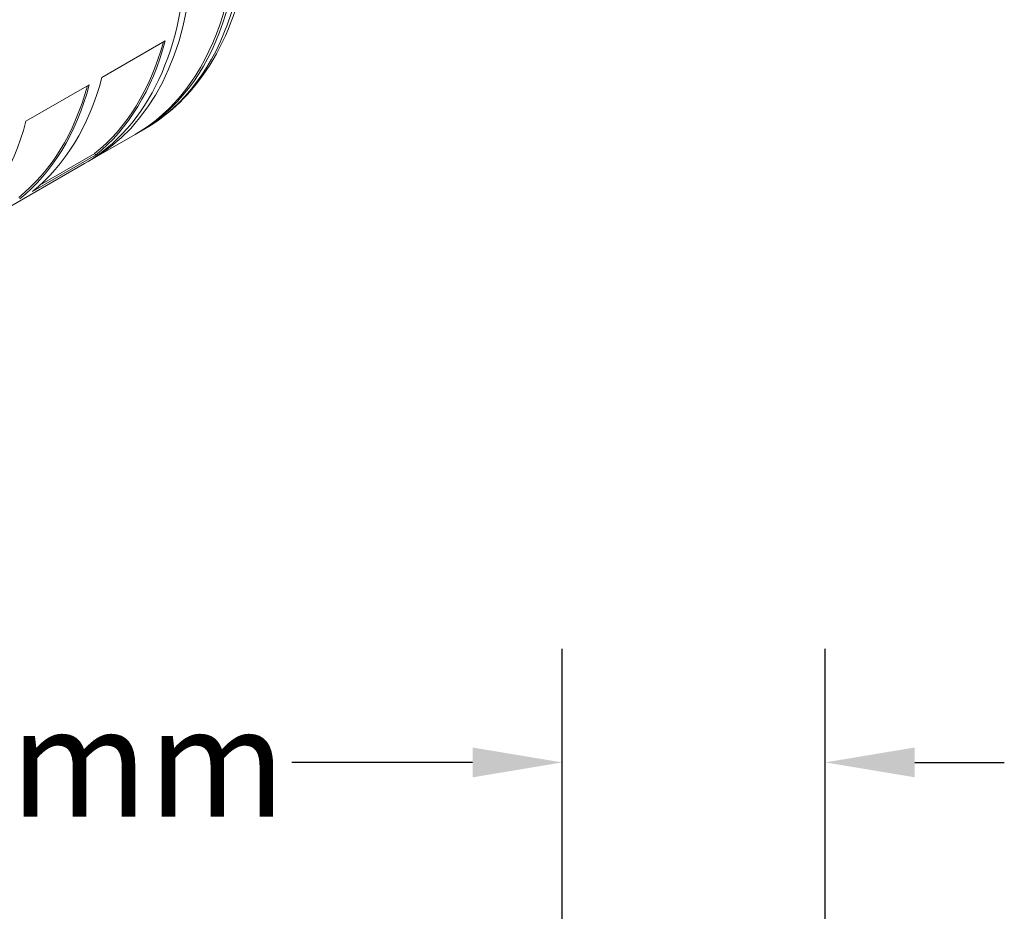
# Model space of a CAD drawing. Units: inches. Extents: x 0.7 to 30.7, y 0.7 to 23.6.
# Drawn here: x 5.4 to 8.5, y 15.9 to 18.7 of the extents above; entities that cross this region are included whole.
import ezdxf

# ---------------------------------------------------------------- set-up
doc = ezdxf.new("R2010")
doc.units = ezdxf.units.IN
doc.header["$LTSCALE"] = 2.857143
doc.header["$MEASUREMENT"] = 0
doc.layers.add('D', color=7, linetype='Continuous', lineweight=18)
doc.layers.add('L', color=7, linetype='Continuous', lineweight=18)
doc.styles.add('DEFAULT-ANSI', font='arial.ttf')
doc.dimstyles.new('INCH-01', dxfattribs={"dimscale": 2.857143, "dimtxt": 0.12, "dimasz": 0.098425, "dimexe": 0.125, "dimexo": 0.0625, "dimgap": 0.031496, "dimtad": 0, "dimtih": 1, "dimtoh": 1, "dimdec": 0, "dimlfac": 25.4, "dimrnd": 1e-08, "dimzin": 4, "dimdsep": 46, "dimtxsty": 'DEFAULT-ANSI', "dimcen": 0.09, "dimdle": 0.393701, "dimclrd": 7, "dimclre": 7, "dimclrt": 7, "dimadec": 0, "dimazin": 1, "dimtfac": 1, "dimtofl": 0, "dimtmove": 0, "dimatfit": 3, "dimfxl": 1, "dimtolj": 1, "dimtzin": 0, "dimlwd": 25, "dimlwe": 25, "dimarcsym": 0})

# ---------------------------------------------------------------- blocks, each defined once
blk = doc.blocks.new('*D37')
at = {"layer": 'D', "color": 7, "linetype": 'Continuous', "lineweight": 25, "transparency": 16777216}
for p, q in [((7.1014, 14.5157), (7.1014, 16.7003)), ((7.9282, 14.57), (7.9282, 16.7003)), ((6.8202, 16.3431), (6.2519, 16.3431)), ((8.2094, 16.3431), (8.4906, 16.3431))]:
    blk.add_line(p, q, dxfattribs=at)
at = {"layer": 'D', "color": 7, "linetype": 'Continuous', "transparency": 16777216}
for points in [[(6.8202, 16.39), (6.8202, 16.2962), (7.1014, 16.3431)], [(8.2094, 16.39), (8.2094, 16.2962), (7.9282, 16.3431)]]:
    blk.add_solid(points, dxfattribs=at)
at = {"layer": 'Defpoints', "color": 0, "linetype": 'Continuous', "transparency": 16777216}
for p in [(7.9282, 16.3431), (7.9282, 14.3914), (7.1014, 14.3371)]:
    blk.add_point(p, dxfattribs=at)
at = {"layer": 'D', "color": 7, "linetype": 'Continuous', "lineweight": 25, "transparency": 16777216, "insert": (4.743, 16.5154), "char_height": 0.34286, "attachment_point": 1, "style": 'DEFAULT-ANSI'}
blk.add_mtext('\\A1;21 mm', dxfattribs=at)

msp = doc.modelspace()

# ---------------------------------------------------------------- linework, layer by layer
at = {"layer": 'L'}
for p, q in [((5.8544, 18.6109), (5.6556, 18.4961)), ((5.6158, 18.4731), (5.417, 18.3583)), ((5.7603, 18.3172), (5.6231, 18.238)), ((5.7702, 18.323), (5.7901, 18.3344)), ((5.437, 18.1374), (5.6358, 18.2522)), ((5.6328, 18.2569), (5.4609, 18.1576)), ((5.6328, 18.2569), (5.6358, 18.2522)), ((5.6012, 18.2254), (4.9649, 17.858))]:
    msp.add_line(p, q, dxfattribs=at)
for centre, major_axis, start_param, end_param in [((5.0168, 19.6739), (0.7733, -1.3395), 0, 1.926757), ((4.9969, 19.6624), (0.7733, -1.3395), 6.276757, 8.17075), ((4.9869, 19.6567), (0.7733, -1.3395), 0, 1.867192), ((4.8497, 19.5775), (0.7733, -1.3395), 6.26904, 7.739425), ((4.8279, 19.5648), (0.7733, -1.3395), 0, 0.767378), ((4.798, 19.5476), (0.7705, -1.3346), 0.087266, 0.517242), ((4.798, 19.5476), (0.7733, -1.3395), 0.087266, 0.523599), ((4.5594, 19.4099), (0.7705, -1.3346), 0.087266, 0.517242), ((4.5594, 19.4099), (0.7733, -1.3395), 0.087266, 0.523599), ((4.5992, 19.4328), (0.7733, -1.3395), 0.087266, 0.523599), ((4.3606, 19.2951), (0.7733, -1.3395), 0.087266, 0.523599)]:
    msp.add_ellipse(centre, major_axis=major_axis, ratio=0.57735, start_param=start_param, end_param=end_param, dxfattribs=at)
msp.add_open_spline([(5.4547, 20.6105), (5.4846, 20.5793), (5.5139, 20.5468), (5.6464, 20.3914), (5.7413, 20.2553), (5.9036, 19.9683), (5.971, 19.8174), (6.0717, 19.5156), (6.1049, 19.3647), (6.1332, 19.0772), (6.1283, 18.9407), (6.0789, 18.6965), (6.0347, 18.5886), (5.9221, 18.4317), (5.8607, 18.3752), (5.7901, 18.3344)], degree=3, knots=[1.957313, 1.957313, 1.957313, 1.957313, 2.046761, 2.046761, 2.371779, 2.371779, 2.696378, 2.696378, 3.021481, 3.021481, 3.347597, 3.347597, 3.671705, 3.671705, 3.926991, 3.926991, 3.926991, 3.926991], dxfattribs=at)

# ---------------------------------------------------------------- dimensions: what is measured, and where the dimension line sits
at = {"layer": 'D', "color": 7, "linetype": 'Continuous', "lineweight": 25}
dim = msp.add_linear_dim(base=(7.9282, 16.3431), p1=(7.1014, 14.3371), p2=(7.9282, 14.3914), text='<> mm', dimstyle='INCH-01', override={"dimgap": 0.031496, "dimtih": 0, "dimtoh": 0, "dimdec": 0, "dimlfac": 25.4, "dimpost": '', "dimtol": 0, "dimlim": 0, "dimtp": 0, "dimtm": 0, "dimtdec": 2, "dimatfit": 1}, dxfattribs=at)
dim.commit()
dim.dimension.update_dxf_attribs({"geometry": '*D37', "text_midpoint": (5.4525, 16.3431), "dimtype": 160})

doc.saveas('drawing.dxf')
